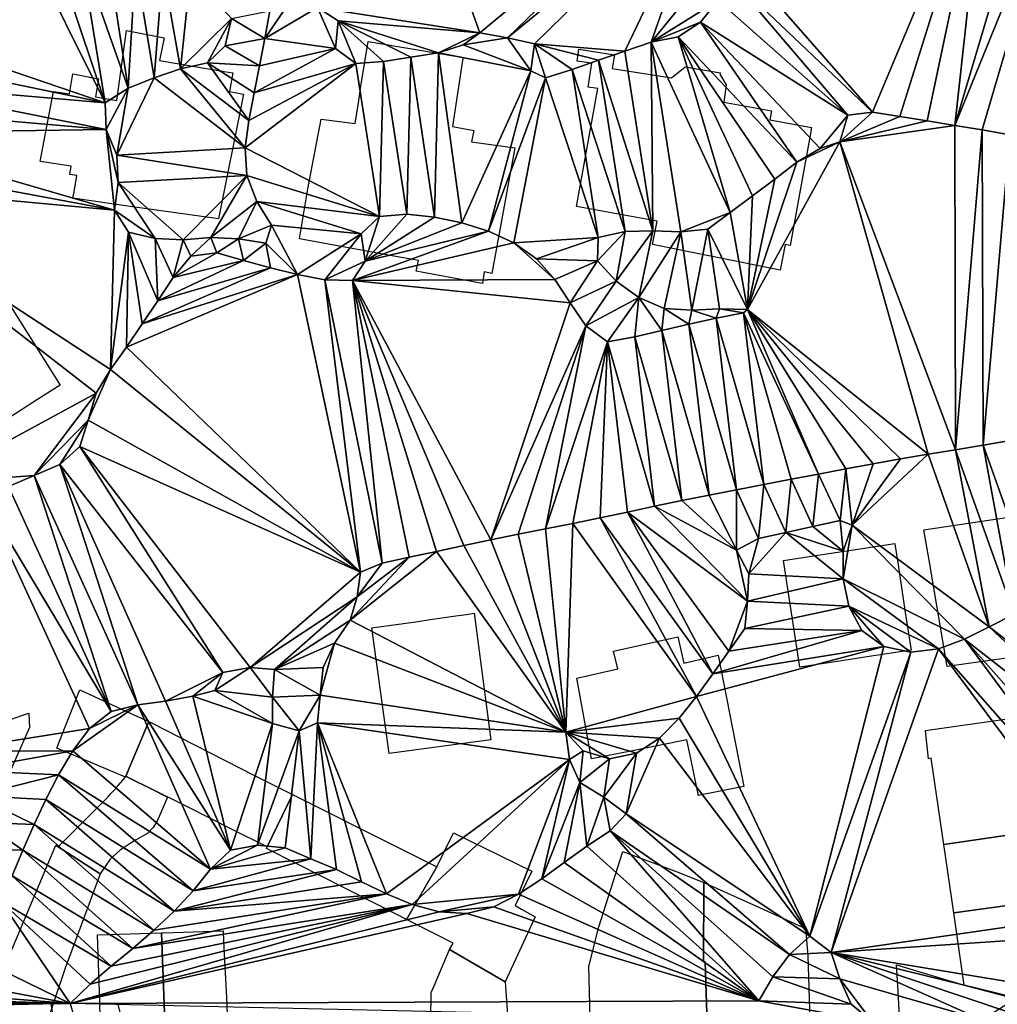
# Model space of a CAD drawing. Units: metres. Extents: x 115 to 1277, y 123 to 912.
# Drawn here: x 220 to 290, y 702 to 773 of the extents above; entities that cross this region are included whole.
import ezdxf

# ---------------------------------------------------------------- set-up
doc = ezdxf.new("R2010")
doc.units = ezdxf.units.M
doc.header["$MEASUREMENT"] = 0
doc.layers.add('EXISTENTE', color=7, linetype='Continuous', true_color=0xb8b8b8)
doc.layers.add('TERRENO', color=7, linetype='Continuous', true_color=0xf5f5f5)

msp = doc.modelspace()

# ---------------------------------------------------------------- linework, layer by layer
at = {"layer": 'EXISTENTE', "elevation": 170}
for points in [[(234.718, 768.939), (235.338, 768.829), (235.098, 767.499), (236.088, 767.309), (234.308, 758.349), (227.968, 759.239), (223.848, 759.819), (223.928, 760.289), (224.128, 761.459), (223.618, 761.529), (223.708, 762.119), (221.498, 762.469), (221.978, 764.979), (222.458, 767.489), (223.588, 767.329), (223.828, 768.749), (225.678, 768.399), (225.468, 767.109), (226.988, 766.849), (227.698, 771.879), (230.388, 771.339), (230.058, 769.729)], [(249.008, 754.489), (248.508, 754.579), (248.678, 755.349), (246.628, 755.709), (240.128, 756.899), (240.728, 760.489), (240.728, 760.489), (241.688, 765.509), (244.128, 765.199), (244.348, 766.669), (244.538, 767.879), (245.048, 771.089), (251.618, 769.979), (251.868, 769.939), (251.838, 769.709), (251.118, 764.979), (252.638, 764.699), (252.588, 764.449), (252.488, 763.869), (255.598, 763.439), (253.938, 754.429), (253.378, 754.529), (253.258, 753.689)], [(270.358, 768.839), (270.318, 768.729), (270.768, 767.979), (270.598, 766.729), (274.018, 766.109), (273.898, 765.459), (276.908, 764.909), (276.778, 764.209), (276.448, 762.379), (275.368, 756.439), (275.018, 756.509), (274.638, 754.649), (265.468, 756.509), (265.808, 758.179), (260.018, 759.229), (261.558, 767.699), (260.858, 767.809), (261.128, 769.519), (260.898, 769.549), (260.068, 769.679), (260.198, 770.539), (262.738, 770.119), (262.578, 769.139), (266.848, 768.479), (267.828, 769.259)], [(216.788, 742.459), (215.908, 741.889), (207.538, 754.639), (208.488, 755.239), (208.848, 755.469), (214.808, 759.279), (222.918, 746.399), (221.368, 745.409)], [(285.348, 733.839), (284.978, 736.009), (288.498, 736.539), (292.858, 737.189), (293.038, 737.219), (293.218, 736.059), (294.528, 727.299), (289.868, 726.639), (286.648, 726.179), (285.928, 730.419)], [(276.068, 726.139), (274.888, 733.809), (277.678, 734.239), (280.228, 734.629), (282.878, 735.029), (282.908, 734.829), (283.118, 733.499), (283.638, 730.079), (284.048, 727.369), (281.038, 726.899), (279.218, 726.619)], [(251.348, 729.819), (252.108, 729.929), (252.668, 730.009), (253.858, 720.929), (246.558, 719.939), (245.328, 728.959), (246.698, 729.159), (248.488, 729.409), (249.518, 729.559)], [(267.308, 728.319), (267.738, 726.439), (270.198, 726.999), (272.028, 717.579), (268.768, 716.929), (268.748, 717.029), (268.248, 719.469), (267.948, 720.929), (263.918, 720.119), (261.098, 719.549), (260.038, 725.359), (262.978, 726.019), (262.688, 727.279)], [(224.348, 724.509), (227.968, 722.849), (229.298, 722.239), (227.968, 719.049), (227.658, 718.309), (227.628, 718.239), (222.818, 720.269), (222.678, 720.329), (222.918, 720.939)], [(220.728, 721.819), (219.798, 719.699), (218.788, 717.379), (218.648, 717.069), (217.748, 716.819), (216.288, 721.309), (220.168, 722.669), (220.668, 722.839)], [(229.428, 717.419), (227.968, 718.149), (227.658, 718.309), (227.968, 719.049), (229.298, 722.239), (229.488, 722.139), (236.898, 718.369), (239.568, 717.019), (239.618, 716.989), (237.808, 713.229), (235.198, 714.539), (232.068, 716.099)], [(285.768, 717.799), (285.508, 719.609), (285.308, 719.569), (285.078, 721.599), (291.308, 722.469), (291.848, 722.539), (293.108, 714.509), (292.788, 714.329), (286.398, 713.409)], [(227.658, 718.309), (227.968, 718.149), (229.428, 717.419), (230.648, 716.809), (229.898, 715.069), (229.618, 714.629), (229.218, 714.229), (228.388, 713.749), (227.968, 713.469), (227.228, 712.989), (226.518, 712.349), (225.798, 711.299), (222.788, 713.229), (226.228, 716.689), (226.348, 716.809), (226.58, 717.068), (226.799, 717.313), (226.988, 717.524), (227.096, 717.645), (227.628, 718.239)], [(241.438, 716.079), (244.908, 714.339), (247.058, 713.259), (249.028, 712.269), (249.988, 711.789), (247.798, 708.019), (246.168, 708.849), (243.148, 710.379), (241.908, 711.009), (237.748, 713.109), (237.808, 713.229), (239.618, 716.989)], [(287.128, 708.489), (286.398, 713.409), (292.788, 714.329), (292.988, 712.919), (291.898, 712.739), (292.298, 709.749), (292.338, 709.469), (292.368, 709.219)], [(250.888, 705.859), (251.148, 706.319), (249.658, 707.079), (247.798, 708.019), (249.988, 711.789), (251.068, 713.999), (251.188, 714.249), (256.818, 711.499), (255.608, 709.019), (256.078, 708.759), (257.048, 708.219), (256.808, 707.689), (254.898, 703.529)], [(219.758, 693.989), (219.688, 693.769), (215.248, 695.869), (218.378, 703.349), (222.608, 713.349), (222.788, 713.229), (225.798, 711.299), (224.208, 706.969), (223.298, 704.529), (220.928, 697.479)], [(269.478, 698.309), (261.068, 698.139), (260.908, 704.699), (260.948, 704.839), (261.628, 707.499), (262.488, 710.199), (263.348, 712.909), (267.068, 711.509), (269.168, 710.679), (269.148, 704.979), (269.258, 704.979)], [(276.478, 707.369), (276.628, 705.429), (276.858, 698.469), (269.478, 698.309), (269.258, 704.979), (269.148, 704.979), (269.168, 710.679), (273.218, 708.849)], [(291.928, 702.229), (287.868, 703.309), (287.128, 708.489), (292.368, 709.219), (292.338, 709.469), (293.018, 709.329)], [(225.618, 706.909), (227.968, 706.989), (230.208, 707.059), (230.538, 698.139), (227.968, 698.029), (226.408, 697.969), (225.918, 697.949), (225.918, 698.089), (225.838, 700.249), (225.758, 702.829)], [(230.538, 698.139), (230.208, 707.059), (230.338, 707.059), (234.628, 707.199), (234.658, 706.469), (234.898, 701.929), (234.998, 698.319)], [(254.898, 703.529), (254.988, 702.169), (255.318, 697.329), (255.338, 696.959), (249.508, 697.059), (249.588, 702.779), (249.788, 703.259), (250.888, 705.859)], [(283.228, 697.619), (283.048, 700.589), (283.238, 700.599), (283.118, 702.879), (283.018, 704.759), (287.868, 703.309), (291.928, 702.229), (294.218, 701.579), (294.158, 699.589), (293.548, 699.559), (293.608, 698.099), (293.688, 696.289), (293.808, 693.429), (293.898, 691.169), (288.748, 690.919), (287.608, 690.859), (284.158, 690.689), (283.628, 690.669), (283.368, 695.249)]]:
    msp.add_lwpolyline(points, close=True, dxfattribs=at)
at = {"layer": 'TERRENO'}
for points in [[(253.084, 771.7, 198), (241.407, 773.533, 198), (241.726, 803.374, 200)], [(269.449, 785.245, 198), (253.084, 771.7, 198), (241.726, 803.374, 200)], [(269.449, 785.245, 198), (255.054, 771.351, 198), (253.084, 771.7, 198)], [(269.684, 783.339, 198), (255.054, 771.351, 198), (269.449, 785.245, 198)], [(289.441, 785.499, 198), (281.271, 766.012, 196), (270.917, 777.843, 198)], [(289.441, 785.499, 198), (283.246, 765.698, 196), (281.271, 766.012, 196)], [(289.441, 785.499, 198), (285.221, 765.383, 196), (283.246, 765.698, 196)], [(289.441, 785.499, 198), (287.195, 765.06, 196), (285.221, 765.383, 196)], [(292.937, 784.414, 198), (287.195, 765.06, 196), (289.441, 785.499, 198)], [(294.638, 783.388, 198), (287.195, 765.06, 196), (292.937, 784.414, 198)], [(269.684, 783.339, 198), (257.001, 770.912, 198), (255.054, 771.351, 198)], [(269.684, 783.339, 198), (263.486, 770.388, 198), (257.001, 770.912, 198)], [(269.684, 783.339, 198), (265.377, 771.04, 198), (263.486, 770.388, 198)], [(270.917, 777.843, 198), (265.377, 771.04, 198), (269.684, 783.339, 198)], [(294.638, 783.388, 198), (289.167, 764.727, 196), (287.195, 765.06, 196)], [(294.638, 783.388, 198), (291.137, 764.38, 196), (289.167, 764.727, 196)], [(226.17, 766.667, 198), (210.814, 771.885, 198), (220.477, 778.102, 198)], [(220.477, 778.102, 198), (210.814, 771.885, 198), (211.446, 773.783, 198)], [(226.17, 766.667, 198), (220.477, 778.102, 198), (222.444, 777.737, 198)], [(226.17, 766.667, 198), (222.444, 777.737, 198), (224.41, 777.372, 198)], [(227.822, 767.74, 198), (224.41, 777.372, 198), (226.377, 777.01, 198)], [(227.822, 767.74, 198), (226.17, 766.667, 198), (224.41, 777.372, 198)], [(270.917, 777.843, 198), (270.185, 774.024, 198), (265.377, 771.04, 198)], [(281.271, 766.012, 196), (270.948, 775.846, 198), (270.917, 777.843, 198)], [(228.345, 776.654, 198), (227.822, 767.74, 198), (226.377, 777.01, 198)], [(229.683, 768.47, 198), (227.822, 767.74, 198), (228.345, 776.654, 198)], [(230.312, 776.293, 198), (229.683, 768.47, 198), (228.345, 776.654, 198)], [(231.571, 769.126, 198), (229.683, 768.47, 198), (230.312, 776.293, 198)], [(232.28, 775.937, 198), (231.571, 769.126, 198), (230.312, 776.293, 198)], [(235.233, 772.73, 198), (231.571, 769.126, 198), (232.28, 775.937, 198)], [(279.515, 765.793, 196), (270.185, 774.024, 198), (270.948, 775.846, 198)], [(281.271, 766.012, 196), (279.515, 765.793, 196), (270.948, 775.846, 198)], [(241.407, 773.533, 198), (237.637, 771.307, 198), (239.466, 774.009, 198)], [(239.466, 774.009, 198), (237.637, 771.307, 198), (237.999, 773.274, 198)], [(270.185, 774.024, 198), (268.922, 772.474, 198), (265.377, 771.04, 198)], [(279.515, 765.793, 196), (268.922, 772.474, 198), (270.185, 774.024, 198)], [(237.999, 773.274, 198), (237.637, 771.307, 198), (235.233, 772.73, 198)], [(242.705, 770.591, 198), (237.637, 771.307, 198), (241.407, 773.533, 198)], [(253.084, 771.7, 198), (242.91, 772.568, 198), (241.407, 773.533, 198)], [(242.91, 772.568, 198), (242.705, 770.591, 198), (241.407, 773.533, 198)], [(235.233, 772.73, 198), (233.523, 769.561, 198), (231.571, 769.126, 198)], [(235.233, 772.73, 198), (234.792, 770.779, 198), (233.523, 769.561, 198)], [(237.637, 771.307, 198), (234.792, 770.779, 198), (235.233, 772.73, 198)], [(244.162, 769.509, 198), (242.705, 770.591, 198), (242.91, 772.568, 198)], [(253.084, 771.7, 198), (250.106, 770.263, 198), (242.91, 772.568, 198)], [(250.106, 770.263, 198), (248.128, 769.966, 198), (242.91, 772.568, 198)], [(248.128, 769.966, 198), (246.154, 769.645, 198), (242.91, 772.568, 198)], [(246.154, 769.645, 198), (244.162, 769.509, 198), (242.91, 772.568, 198)], [(268.922, 772.474, 198), (267.324, 771.415, 198), (265.377, 771.04, 198)], [(275.853, 762.41, 196), (267.324, 771.415, 198), (268.922, 772.474, 198)], [(279.515, 765.793, 196), (277.53, 763.389, 196), (268.922, 772.474, 198)], [(277.53, 763.389, 196), (275.853, 762.41, 196), (268.922, 772.474, 198)], [(226.17, 766.667, 198), (210.202, 769.981, 198), (210.814, 771.885, 198)], [(253.084, 771.7, 198), (251.873, 770.84, 198), (250.106, 770.263, 198)], [(255.054, 771.351, 198), (251.873, 770.84, 198), (253.084, 771.7, 198)], [(237.637, 771.307, 198), (237.26, 769.343, 198), (234.792, 770.779, 198)], [(242.705, 770.591, 198), (237.26, 769.343, 198), (237.637, 771.307, 198)], [(256.735, 768.976, 198), (251.873, 770.84, 198), (255.054, 771.351, 198)], [(257.001, 770.912, 198), (256.735, 768.976, 198), (255.054, 771.351, 198)], [(257.801, 768.47, 198), (256.735, 768.976, 198), (257.001, 770.912, 198)], [(263.486, 770.388, 198), (261.595, 769.736, 198), (257.001, 770.912, 198)], [(261.595, 769.736, 198), (259.705, 769.083, 198), (257.001, 770.912, 198)], [(259.705, 769.083, 198), (257.801, 768.47, 198), (257.001, 770.912, 198)], [(265.511, 757.479, 196), (263.486, 770.388, 198), (265.377, 771.04, 198)], [(271.065, 758.794, 196), (265.377, 771.04, 198), (267.324, 771.415, 198)], [(271.065, 758.794, 196), (267.51, 757.413, 196), (265.377, 771.04, 198)], [(267.51, 757.413, 196), (265.511, 757.479, 196), (265.377, 771.04, 198)], [(275.853, 762.41, 196), (274.258, 761.204, 196), (267.324, 771.415, 198)], [(274.258, 761.204, 196), (272.663, 759.996, 196), (267.324, 771.415, 198)], [(272.663, 759.996, 196), (271.065, 758.794, 196), (267.324, 771.415, 198)], [(237.26, 769.343, 198), (233.523, 769.561, 198), (234.792, 770.779, 198)], [(244.162, 769.509, 198), (236.855, 767.385, 198), (242.705, 770.591, 198)], [(242.705, 770.591, 198), (236.855, 767.385, 198), (237.26, 769.343, 198)], [(250.106, 770.263, 198), (249.826, 758.456, 196), (248.128, 769.966, 198)], [(251.783, 758.046, 196), (249.826, 758.456, 196), (250.106, 770.263, 198)], [(256.735, 768.976, 198), (250.106, 770.263, 198), (251.873, 770.84, 198)], [(256.735, 768.976, 198), (251.783, 758.046, 196), (250.106, 770.263, 198)], [(265.511, 757.479, 196), (261.595, 769.736, 198), (263.486, 770.388, 198)], [(226.17, 766.667, 198), (209.487, 768.114, 198), (210.202, 769.981, 198)], [(236.485, 765.419, 198), (231.571, 769.126, 198), (233.523, 769.561, 198)], [(237.26, 769.343, 198), (236.855, 767.385, 198), (233.523, 769.561, 198)], [(236.855, 767.385, 198), (236.485, 765.419, 198), (233.523, 769.561, 198)], [(245.857, 758.523, 196), (236.219, 763.438, 198), (244.162, 769.509, 198)], [(244.162, 769.509, 198), (236.219, 763.438, 198), (236.485, 765.419, 198)], [(244.162, 769.509, 198), (236.485, 765.419, 198), (236.855, 767.385, 198)], [(246.154, 769.645, 198), (245.857, 758.523, 196), (244.162, 769.509, 198)], [(247.839, 758.675, 196), (245.857, 758.523, 196), (246.154, 769.645, 198)], [(248.128, 769.966, 198), (247.839, 758.675, 196), (246.154, 769.645, 198)], [(249.826, 758.456, 196), (247.839, 758.675, 196), (248.128, 769.966, 198)], [(263.512, 757.432, 196), (259.705, 769.083, 198), (261.595, 769.736, 198)], [(265.511, 757.479, 196), (263.512, 757.432, 196), (261.595, 769.736, 198)], [(236.219, 763.438, 198), (229.683, 768.47, 198), (231.571, 769.126, 198)], [(236.485, 765.419, 198), (236.219, 763.438, 198), (231.571, 769.126, 198)], [(256.735, 768.976, 198), (253.691, 757.454, 196), (251.783, 758.046, 196)], [(257.801, 768.47, 198), (253.691, 757.454, 196), (256.735, 768.976, 198)], [(261.584, 757.012, 196), (257.801, 768.47, 198), (259.705, 769.083, 198)], [(263.512, 757.432, 196), (261.584, 757.012, 196), (259.705, 769.083, 198)], [(226.232, 764.773, 198), (208.637, 766.304, 198), (209.487, 768.114, 198)], [(226.232, 764.773, 198), (209.487, 768.114, 198), (226.17, 766.667, 198)], [(236.219, 763.438, 198), (226.99, 762.926, 198), (229.683, 768.47, 198)], [(229.683, 768.47, 198), (226.99, 762.926, 198), (227.822, 767.74, 198)], [(257.801, 768.47, 198), (255.508, 756.627, 196), (253.691, 757.454, 196)], [(261.584, 757.012, 196), (255.508, 756.627, 196), (257.801, 768.47, 198)], [(227.822, 767.74, 198), (226.232, 764.773, 198), (226.17, 766.667, 198)], [(227.822, 767.74, 198), (226.99, 762.926, 198), (226.232, 764.773, 198)], [(226.232, 764.773, 198), (207.793, 764.491, 198), (208.637, 766.304, 198)], [(283.246, 765.698, 196), (278.946, 763.876, 196), (281.271, 766.012, 196)], [(281.271, 766.012, 196), (278.946, 763.876, 196), (279.515, 765.793, 196)], [(279.515, 765.793, 196), (278.946, 763.876, 196), (277.53, 763.389, 196)], [(285.221, 765.383, 196), (278.946, 763.876, 196), (283.246, 765.698, 196)], [(287.195, 765.06, 196), (278.946, 763.876, 196), (285.221, 765.383, 196)], [(226.843, 758.973, 198), (207.793, 764.491, 198), (226.232, 764.773, 198)], [(227.092, 760.953, 198), (226.232, 764.773, 198), (226.99, 762.926, 198)], [(227.092, 760.953, 198), (226.843, 758.973, 198), (226.232, 764.773, 198)], [(287.251, 741.757, 194), (278.946, 763.876, 196), (287.195, 765.06, 196)], [(289.167, 764.727, 196), (287.251, 741.757, 194), (287.195, 765.06, 196)], [(289.224, 742.085, 194), (287.251, 741.757, 194), (289.167, 764.727, 196)], [(291.137, 764.38, 196), (289.224, 742.085, 194), (289.167, 764.727, 196)], [(226.843, 758.973, 198), (207.015, 762.648, 198), (207.793, 764.491, 198)], [(285.277, 741.435, 194), (272.292, 751.829, 196), (278.946, 763.876, 196)], [(278.946, 763.876, 196), (272.292, 751.829, 196), (275.853, 762.41, 196)], [(278.946, 763.876, 196), (275.853, 762.41, 196), (277.53, 763.389, 196)], [(287.251, 741.757, 194), (285.277, 741.435, 194), (278.946, 763.876, 196)], [(291.197, 742.416, 194), (289.224, 742.085, 194), (291.137, 764.38, 196)], [(236.329, 761.45, 198), (226.99, 762.926, 198), (236.219, 763.438, 198)], [(245.857, 758.523, 196), (236.329, 761.45, 198), (236.219, 763.438, 198)], [(226.843, 758.973, 198), (206.09, 760.879, 198), (207.015, 762.648, 198)], [(236.329, 761.45, 198), (227.092, 760.953, 198), (226.99, 762.926, 198)], [(275.853, 762.41, 196), (272.292, 751.829, 196), (274.258, 761.204, 196)], [(236.329, 761.45, 198), (231.757, 756.846, 198), (227.092, 760.953, 198)], [(236.329, 761.45, 198), (233.75, 756.995, 198), (231.757, 756.846, 198)], [(237.068, 759.6, 198), (233.75, 756.995, 198), (236.329, 761.45, 198)], [(245.857, 758.523, 196), (237.068, 759.6, 198), (236.329, 761.45, 198)], [(274.258, 761.204, 196), (272.292, 751.829, 196), (272.663, 759.996, 196)], [(226.843, 758.973, 198), (226.534, 747.516, 196), (206.09, 760.879, 198)], [(226.534, 747.516, 196), (225.505, 745.814, 196), (206.09, 760.879, 198)], [(225.505, 745.814, 196), (213.596, 739.362, 196), (206.09, 760.879, 198)], [(229.762, 756.939, 198), (226.843, 758.973, 198), (227.092, 760.953, 198)], [(231.757, 756.846, 198), (229.762, 756.939, 198), (227.092, 760.953, 198)], [(237.068, 759.6, 198), (235.734, 756.91, 198), (233.75, 756.995, 198)], [(238.12, 757.899, 198), (235.734, 756.91, 198), (237.068, 759.6, 198)], [(245.857, 758.523, 196), (244.545, 757.276, 196), (237.068, 759.6, 198)], [(244.545, 757.276, 196), (238.12, 757.899, 198), (237.068, 759.6, 198)], [(272.663, 759.996, 196), (272.292, 751.829, 196), (271.065, 758.794, 196)], [(227.826, 757.397, 198), (226.534, 747.516, 196), (226.843, 758.973, 198)], [(229.762, 756.939, 198), (227.826, 757.397, 198), (226.843, 758.973, 198)], [(245.857, 758.523, 196), (244.834, 755.303, 196), (244.545, 757.276, 196)], [(249.826, 758.456, 196), (244.834, 755.303, 196), (247.839, 758.675, 196)], [(247.839, 758.675, 196), (244.834, 755.303, 196), (245.857, 758.523, 196)], [(251.783, 758.046, 196), (244.834, 755.303, 196), (249.826, 758.456, 196)], [(271.065, 758.794, 196), (269.454, 757.609, 196), (267.51, 757.413, 196)], [(272.292, 751.829, 196), (269.454, 757.609, 196), (271.065, 758.794, 196)], [(238.12, 757.899, 198), (237.706, 756.598, 198), (235.734, 756.91, 198)], [(239.975, 754.34, 196), (237.706, 756.598, 198), (238.12, 757.899, 198)], [(244.545, 757.276, 196), (239.975, 754.34, 196), (238.12, 757.899, 198)], [(255.508, 756.627, 196), (243.924, 753.906, 196), (253.691, 757.454, 196)], [(253.691, 757.454, 196), (243.924, 753.906, 196), (244.834, 755.303, 196)], [(253.691, 757.454, 196), (244.834, 755.303, 196), (251.783, 758.046, 196)], [(265.511, 757.479, 196), (262.873, 753.872, 196), (263.512, 757.432, 196)], [(265.511, 757.479, 196), (264.491, 752.703, 196), (262.873, 753.872, 196)], [(267.51, 757.413, 196), (264.491, 752.703, 196), (265.511, 757.479, 196)], [(269.454, 757.609, 196), (268.297, 751.783, 196), (267.51, 757.413, 196)], [(270.293, 751.879, 196), (268.297, 751.783, 196), (269.454, 757.609, 196)], [(272.292, 751.829, 196), (270.293, 751.879, 196), (269.454, 757.609, 196)], [(227.826, 757.397, 198), (227.703, 749.138, 196), (226.534, 747.516, 196)], [(228.823, 750.795, 196), (227.703, 749.138, 196), (227.826, 757.397, 198)], [(229.935, 752.458, 196), (227.826, 757.397, 198), (229.762, 756.939, 198)], [(229.935, 752.458, 196), (228.823, 750.795, 196), (227.826, 757.397, 198)], [(231.757, 756.846, 198), (231.045, 754.121, 196), (229.762, 756.939, 198)], [(231.045, 754.121, 196), (229.935, 752.458, 196), (229.762, 756.939, 198)], [(232.313, 755.66, 196), (231.045, 754.121, 196), (231.757, 756.846, 198)], [(233.75, 756.995, 198), (232.313, 755.66, 196), (231.757, 756.846, 198)], [(234.18, 755.891, 196), (232.313, 755.66, 196), (233.75, 756.995, 198)], [(235.734, 756.91, 198), (234.18, 755.891, 196), (233.75, 756.995, 198)], [(236.106, 755.353, 196), (234.18, 755.891, 196), (235.734, 756.91, 198)], [(237.706, 756.598, 198), (236.106, 755.353, 196), (235.734, 756.91, 198)], [(244.545, 757.276, 196), (241.939, 753.969, 196), (239.975, 754.34, 196)], [(244.834, 755.303, 196), (241.939, 753.969, 196), (244.545, 757.276, 196)], [(261.584, 757.012, 196), (257.135, 755.475, 196), (255.508, 756.627, 196)], [(261.584, 757.012, 196), (261.521, 755.333, 196), (257.135, 755.475, 196)], [(263.512, 757.432, 196), (261.521, 755.333, 196), (261.584, 757.012, 196)], [(263.512, 757.432, 196), (262.873, 753.872, 196), (261.521, 755.333, 196)], [(267.51, 757.413, 196), (266.312, 751.905, 196), (264.491, 752.703, 196)], [(268.297, 751.783, 196), (266.312, 751.905, 196), (267.51, 757.413, 196)], [(238.034, 754.822, 196), (236.106, 755.353, 196), (237.706, 756.598, 198)], [(239.975, 754.34, 196), (238.034, 754.822, 196), (237.706, 756.598, 198)], [(258.457, 753.981, 196), (243.924, 753.906, 196), (255.508, 756.627, 196)], [(258.457, 753.981, 196), (255.508, 756.627, 196), (257.135, 755.475, 196)], [(238.034, 754.822, 196), (229.935, 752.458, 196), (236.106, 755.353, 196)], [(236.106, 755.353, 196), (229.935, 752.458, 196), (231.045, 754.121, 196)], [(236.106, 755.353, 196), (231.045, 754.121, 196), (234.18, 755.891, 196)], [(234.18, 755.891, 196), (231.045, 754.121, 196), (232.313, 755.66, 196)], [(261.521, 755.333, 196), (258.457, 753.981, 196), (257.135, 755.475, 196)], [(261.521, 755.333, 196), (259.57, 752.319, 196), (258.457, 753.981, 196)], [(262.873, 753.872, 196), (259.57, 752.319, 196), (261.521, 755.333, 196)], [(239.975, 754.34, 196), (228.823, 750.795, 196), (238.034, 754.822, 196)], [(238.034, 754.822, 196), (228.823, 750.795, 196), (229.935, 752.458, 196)], [(244.834, 755.303, 196), (243.924, 753.906, 196), (241.939, 753.969, 196)], [(244.511, 732.959, 194), (227.703, 749.138, 196), (239.975, 754.34, 196)], [(239.975, 754.34, 196), (227.703, 749.138, 196), (228.823, 750.795, 196)], [(244.511, 732.959, 194), (239.975, 754.34, 196), (241.939, 753.969, 196)], [(246.056, 733.605, 194), (241.939, 753.969, 196), (243.924, 753.906, 196)], [(246.056, 733.605, 194), (244.511, 732.959, 194), (241.939, 753.969, 196)], [(259.57, 752.319, 196), (243.924, 753.906, 196), (258.457, 753.981, 196)], [(259.57, 752.319, 196), (253.877, 735.286, 194), (243.924, 753.906, 196)], [(253.877, 735.286, 194), (251.919, 734.877, 194), (243.924, 753.906, 196)], [(251.919, 734.877, 194), (249.963, 734.46, 194), (243.924, 753.906, 196)], [(249.963, 734.46, 194), (248.007, 734.041, 194), (243.924, 753.906, 196)], [(248.007, 734.041, 194), (246.056, 733.605, 194), (243.924, 753.906, 196)], [(262.873, 753.872, 196), (260.683, 750.658, 196), (259.57, 752.319, 196)], [(264.491, 752.703, 196), (260.683, 750.658, 196), (262.873, 753.872, 196)], [(264.491, 752.703, 196), (262.244, 749.504, 196), (260.683, 750.658, 196)], [(264.491, 752.703, 196), (264.202, 749.863, 196), (262.244, 749.504, 196)], [(266.147, 750.327, 196), (264.202, 749.863, 196), (264.491, 752.703, 196)], [(266.312, 751.905, 196), (266.147, 750.327, 196), (264.491, 752.703, 196)], [(260.683, 750.658, 196), (253.877, 735.286, 194), (259.57, 752.319, 196)], [(268.094, 750.785, 196), (266.147, 750.327, 196), (266.312, 751.905, 196)], [(268.297, 751.783, 196), (268.094, 750.785, 196), (266.312, 751.905, 196)], [(270.293, 751.879, 196), (270.05, 751.2, 196), (268.297, 751.783, 196)], [(272.011, 751.593, 196), (270.05, 751.2, 196), (270.293, 751.879, 196)], [(272.292, 751.829, 196), (272.011, 751.593, 196), (270.293, 751.879, 196)], [(277.405, 740.011, 194), (272.011, 751.593, 196), (272.292, 751.829, 196)], [(285.277, 741.435, 194), (283.305, 741.101, 194), (272.292, 751.829, 196)], [(283.305, 741.101, 194), (281.335, 740.758, 194), (272.292, 751.829, 196)], [(281.335, 740.758, 194), (279.37, 740.385, 194), (272.292, 751.829, 196)], [(279.37, 740.385, 194), (277.405, 740.011, 194), (272.292, 751.829, 196)], [(270.05, 751.2, 196), (268.094, 750.785, 196), (268.297, 751.783, 196)], [(271.513, 738.882, 194), (268.094, 750.785, 196), (270.05, 751.2, 196)], [(273.476, 739.262, 194), (270.05, 751.2, 196), (272.011, 751.593, 196)], [(273.476, 739.262, 194), (271.513, 738.882, 194), (270.05, 751.2, 196)], [(277.405, 740.011, 194), (275.44, 739.64, 194), (272.011, 751.593, 196)], [(275.44, 739.64, 194), (273.476, 739.262, 194), (272.011, 751.593, 196)], [(260.683, 750.658, 196), (255.836, 735.686, 194), (253.877, 735.286, 194)], [(260.683, 750.658, 196), (257.797, 736.079, 194), (255.836, 735.686, 194)], [(262.244, 749.504, 196), (257.797, 736.079, 194), (260.683, 750.658, 196)], [(269.548, 738.508, 194), (266.147, 750.327, 196), (268.094, 750.785, 196)], [(271.513, 738.882, 194), (269.548, 738.508, 194), (268.094, 750.785, 196)], [(265.629, 737.71, 194), (262.244, 749.504, 196), (264.202, 749.863, 196)], [(267.586, 738.121, 194), (264.202, 749.863, 196), (266.147, 750.327, 196)], [(267.586, 738.121, 194), (265.629, 737.71, 194), (264.202, 749.863, 196)], [(269.548, 738.508, 194), (267.586, 738.121, 194), (266.147, 750.327, 196)], [(244.511, 732.959, 194), (226.534, 747.516, 196), (227.703, 749.138, 196)], [(262.244, 749.504, 196), (259.759, 736.468, 194), (257.797, 736.079, 194)], [(262.244, 749.504, 196), (261.719, 736.864, 194), (259.759, 736.468, 194)], [(263.676, 737.277, 194), (261.719, 736.864, 194), (262.244, 749.504, 196)], [(265.629, 737.71, 194), (263.676, 737.277, 194), (262.244, 749.504, 196)], [(244.511, 732.959, 194), (224.945, 743.895, 196), (226.534, 747.516, 196)], [(226.534, 747.516, 196), (224.945, 743.895, 196), (225.505, 745.814, 196)], [(225.505, 745.814, 196), (221.063, 739.897, 196), (213.596, 739.362, 196)], [(225.505, 745.814, 196), (224.945, 743.895, 196), (221.063, 739.897, 196)], [(224.945, 743.895, 196), (222.895, 740.698, 196), (221.063, 739.897, 196)], [(224.945, 743.895, 196), (224.334, 741.993, 196), (222.895, 740.698, 196)], [(244.511, 732.959, 194), (224.334, 741.993, 196), (224.945, 743.895, 196)], [(234.619, 725.769, 194), (222.895, 740.698, 196), (224.334, 741.993, 196)], [(244.511, 732.959, 194), (236.586, 726.109, 194), (224.334, 741.993, 196)], [(236.586, 726.109, 194), (234.619, 725.769, 194), (224.334, 741.993, 196)], [(291.458, 729.941, 192), (287.251, 741.757, 194), (289.224, 742.085, 194)], [(293.244, 730.842, 192), (289.224, 742.085, 194), (291.197, 742.416, 194)], [(293.244, 730.842, 192), (291.458, 729.941, 192), (289.224, 742.085, 194)], [(289.673, 729.04, 192), (279.819, 736.345, 192), (285.277, 741.435, 194)], [(285.277, 741.435, 194), (279.819, 736.345, 192), (283.305, 741.101, 194)], [(289.673, 729.04, 192), (285.277, 741.435, 194), (287.251, 741.757, 194)], [(291.458, 729.941, 192), (289.673, 729.04, 192), (287.251, 741.757, 194)], [(228.516, 723.433, 194), (221.063, 739.897, 196), (222.895, 740.698, 196)], [(234.619, 725.769, 194), (230.498, 723.694, 194), (222.895, 740.698, 196)], [(230.498, 723.694, 194), (228.516, 723.433, 194), (222.895, 740.698, 196)], [(281.335, 740.758, 194), (279.819, 736.345, 192), (279.37, 740.385, 194)], [(283.305, 741.101, 194), (279.819, 736.345, 192), (281.335, 740.758, 194)], [(221.063, 739.897, 196), (219.225, 739.107, 196), (213.596, 739.362, 196)], [(226.586, 722.969, 194), (219.225, 739.107, 196), (221.063, 739.897, 196)], [(228.516, 723.433, 194), (226.586, 722.969, 194), (221.063, 739.897, 196)], [(277.405, 740.011, 194), (276.998, 736.25, 192), (275.44, 739.64, 194)], [(278.951, 736.68, 192), (276.998, 736.25, 192), (277.405, 740.011, 194)], [(279.37, 740.385, 194), (278.951, 736.68, 192), (277.405, 740.011, 194)], [(279.819, 736.345, 192), (278.951, 736.68, 192), (279.37, 740.385, 194)], [(226.586, 722.969, 194), (217.398, 738.295, 196), (219.225, 739.107, 196)], [(273.476, 739.262, 194), (273.094, 735.383, 192), (271.513, 738.882, 194)], [(275.046, 735.815, 192), (273.094, 735.383, 192), (273.476, 739.262, 194)], [(275.44, 739.64, 194), (275.046, 735.815, 192), (273.476, 739.262, 194)], [(276.998, 736.25, 192), (275.046, 735.815, 192), (275.44, 739.64, 194)], [(271.508, 734.541, 192), (267.586, 738.121, 194), (269.548, 738.508, 194)], [(271.513, 738.882, 194), (271.508, 734.541, 192), (269.548, 738.508, 194)], [(273.094, 735.383, 192), (271.508, 734.541, 192), (271.513, 738.882, 194)], [(225.032, 721.739, 194), (214.612, 720.082, 194), (217.398, 738.295, 196)], [(226.586, 722.969, 194), (225.032, 721.739, 194), (217.398, 738.295, 196)], [(272.309, 730.879, 192), (263.676, 737.277, 194), (265.629, 737.71, 194)], [(271.508, 734.541, 192), (265.629, 737.71, 194), (267.586, 738.121, 194)], [(272.309, 730.879, 192), (265.629, 737.71, 194), (271.508, 734.541, 192)], [(269.803, 725.657, 192), (261.719, 736.864, 194), (263.676, 737.277, 194)], [(272.309, 730.879, 192), (270.966, 727.284, 192), (263.676, 737.277, 194)], [(270.966, 727.284, 192), (269.803, 725.657, 192), (263.676, 737.277, 194)], [(259.759, 736.468, 194), (259.249, 721.468, 192), (257.797, 736.079, 194)], [(268.638, 724.032, 192), (259.249, 721.468, 192), (259.759, 736.468, 194)], [(268.638, 724.032, 192), (259.759, 736.468, 194), (261.719, 736.864, 194)], [(269.803, 725.657, 192), (268.638, 724.032, 192), (261.719, 736.864, 194)], [(279.174, 734.48, 192), (275.046, 735.815, 192), (276.998, 736.25, 192)], [(279.174, 734.48, 192), (276.998, 736.25, 192), (278.951, 736.68, 192)], [(279.819, 736.345, 192), (279.174, 734.48, 192), (278.951, 736.68, 192)], [(279.819, 736.345, 192), (279.182, 732.487, 192), (279.174, 734.48, 192)], [(287.886, 728.142, 192), (279.182, 732.487, 192), (279.819, 736.345, 192)], [(289.673, 729.04, 192), (287.886, 728.142, 192), (279.819, 736.345, 192)], [(259.249, 721.468, 192), (253.877, 735.286, 194), (255.836, 735.686, 194)], [(259.249, 721.468, 192), (255.836, 735.686, 194), (257.797, 736.079, 194)], [(279.182, 732.487, 192), (272.409, 732.842, 192), (275.046, 735.815, 192)], [(275.046, 735.815, 192), (272.409, 732.842, 192), (273.094, 735.383, 192)], [(279.182, 732.487, 192), (275.046, 735.815, 192), (279.174, 734.48, 192)], [(259.249, 721.468, 192), (249.963, 734.46, 194), (251.919, 734.877, 194)], [(259.249, 721.468, 192), (251.919, 734.877, 194), (253.877, 735.286, 194)], [(273.094, 735.383, 192), (272.409, 732.842, 192), (271.508, 734.541, 192)], [(259.249, 721.468, 192), (243.75, 729.506, 194), (249.963, 734.46, 194)], [(249.963, 734.46, 194), (243.75, 729.506, 194), (248.007, 734.041, 194)], [(272.409, 732.842, 192), (272.309, 730.879, 192), (271.508, 734.541, 192)], [(248.007, 734.041, 194), (243.75, 729.506, 194), (244.262, 731.2, 194)], [(248.007, 734.041, 194), (244.262, 731.2, 194), (246.056, 733.605, 194)], [(246.056, 733.605, 194), (244.262, 731.2, 194), (244.511, 732.959, 194)], [(244.511, 732.959, 194), (244.262, 731.2, 194), (236.586, 726.109, 194)], [(279.182, 732.487, 192), (272.309, 730.879, 192), (272.409, 732.842, 192)], [(279.59, 730.535, 192), (272.309, 730.879, 192), (279.182, 732.487, 192)], [(287.886, 728.142, 192), (286.019, 727.449, 192), (279.182, 732.487, 192)], [(286.019, 727.449, 192), (279.59, 730.535, 192), (279.182, 732.487, 192)], [(244.262, 731.2, 194), (238.321, 725.981, 194), (236.586, 726.109, 194)], [(244.262, 731.2, 194), (243.75, 729.506, 194), (238.321, 725.981, 194)], [(272.309, 730.879, 192), (272.105, 728.913, 192), (270.966, 727.284, 192)], [(279.59, 730.535, 192), (272.105, 728.913, 192), (272.309, 730.879, 192)], [(280.506, 728.777, 192), (272.105, 728.913, 192), (279.59, 730.535, 192)], [(286.019, 727.449, 192), (284.04, 727.213, 192), (279.59, 730.535, 192)], [(284.04, 727.213, 192), (282.099, 727.62, 192), (279.59, 730.535, 192)], [(282.099, 727.62, 192), (280.506, 728.777, 192), (279.59, 730.535, 192)], [(304.414, 717.653, 190), (289.673, 729.04, 192), (291.458, 729.941, 192)], [(243.75, 729.506, 194), (242.643, 727.858, 194), (238.321, 725.981, 194)], [(259.249, 721.468, 192), (242.643, 727.858, 194), (243.75, 729.506, 194)], [(282.099, 727.62, 192), (269.803, 725.657, 192), (280.506, 728.777, 192)], [(280.506, 728.777, 192), (269.803, 725.657, 192), (270.966, 727.284, 192)], [(280.506, 728.777, 192), (270.966, 727.284, 192), (272.105, 728.913, 192)], [(303.849, 715.734, 190), (287.886, 728.142, 192), (289.673, 729.04, 192)], [(304.414, 717.653, 190), (303.849, 715.734, 190), (289.673, 729.04, 192)], [(242.643, 727.858, 194), (241.816, 726.119, 194), (238.321, 725.981, 194)], [(259.249, 721.468, 192), (241.615, 724.13, 194), (242.643, 727.858, 194)], [(242.643, 727.858, 194), (241.615, 724.13, 194), (241.816, 726.119, 194)], [(300.919, 710.551, 190), (286.019, 727.449, 192), (287.886, 728.142, 192)], [(303.849, 715.734, 190), (302.072, 712.184, 190), (287.886, 728.142, 192)], [(302.072, 712.184, 190), (300.919, 710.551, 190), (287.886, 728.142, 192)], [(282.099, 727.62, 192), (276.773, 706.821, 190), (268.638, 724.032, 192)], [(282.099, 727.62, 192), (268.638, 724.032, 192), (269.803, 725.657, 192)], [(284.04, 727.213, 192), (276.773, 706.821, 190), (282.099, 727.62, 192)], [(284.04, 727.213, 192), (278.309, 705.651, 190), (276.773, 706.821, 190)], [(299.969, 708.791, 190), (278.309, 705.651, 190), (286.019, 727.449, 192)], [(286.019, 727.449, 192), (278.309, 705.651, 190), (284.04, 727.213, 192)], [(300.919, 710.551, 190), (299.969, 708.791, 190), (286.019, 727.449, 192)], [(234.619, 725.769, 194), (232.465, 724.049, 194), (230.498, 723.694, 194)], [(234.619, 725.769, 194), (234.047, 724.456, 194), (232.465, 724.049, 194)], [(238.182, 723.987, 194), (234.047, 724.456, 194), (236.586, 726.109, 194)], [(236.586, 726.109, 194), (234.047, 724.456, 194), (234.619, 725.769, 194)], [(238.321, 725.981, 194), (238.182, 723.987, 194), (236.586, 726.109, 194)], [(241.615, 724.13, 194), (238.182, 723.987, 194), (238.321, 725.981, 194)], [(241.816, 726.119, 194), (241.615, 724.13, 194), (238.321, 725.981, 194)], [(238.175, 722.101, 194), (232.465, 724.049, 194), (234.047, 724.456, 194)], [(238.182, 723.987, 194), (238.175, 722.101, 194), (234.047, 724.456, 194)], [(235.17, 713.005, 192), (228.516, 723.433, 194), (230.498, 723.694, 194)], [(235.17, 713.005, 192), (230.498, 723.694, 194), (232.465, 724.049, 194)], [(238.175, 722.101, 194), (235.17, 713.005, 192), (232.465, 724.049, 194)], [(240.105, 721.579, 194), (238.175, 722.101, 194), (238.182, 723.987, 194)], [(241.615, 724.13, 194), (240.105, 721.579, 194), (238.182, 723.987, 194)], [(241.615, 724.13, 194), (241.416, 722.14, 194), (240.105, 721.579, 194)], [(259.249, 721.468, 192), (241.416, 722.14, 194), (241.615, 724.13, 194)], [(268.638, 724.032, 192), (267.391, 722.469, 192), (259.249, 721.468, 192)], [(276.773, 706.821, 190), (267.391, 722.469, 192), (268.638, 724.032, 192)], [(233.732, 711.635, 192), (223.831, 720.143, 194), (228.516, 723.433, 194)], [(228.516, 723.433, 194), (223.831, 720.143, 194), (225.032, 721.739, 194)], [(228.516, 723.433, 194), (225.032, 721.739, 194), (226.586, 722.969, 194)], [(235.17, 713.005, 192), (233.732, 711.635, 192), (228.516, 723.433, 194)], [(238.175, 722.101, 194), (237.111, 713.357, 192), (235.17, 713.005, 192)], [(240.105, 721.579, 194), (237.111, 713.357, 192), (238.175, 722.101, 194)], [(241.416, 722.14, 194), (240.934, 712.378, 192), (240.105, 721.579, 194)], [(242.776, 711.599, 192), (240.934, 712.378, 192), (241.416, 722.14, 194)], [(259.521, 719.511, 192), (241.416, 722.14, 194), (259.249, 721.468, 192)], [(259.521, 719.511, 192), (246.375, 709.854, 192), (241.416, 722.14, 194)], [(246.375, 709.854, 192), (244.578, 710.731, 192), (241.416, 722.14, 194)], [(244.578, 710.731, 192), (242.776, 711.599, 192), (241.416, 722.14, 194)], [(267.391, 722.469, 192), (265.99, 721.047, 192), (259.249, 721.468, 192)], [(276.773, 706.821, 190), (265.99, 721.047, 192), (267.391, 722.469, 192)], [(225.032, 721.739, 194), (223.831, 720.143, 194), (214.612, 720.082, 194)], [(240.105, 721.579, 194), (239.098, 713.164, 192), (237.111, 713.357, 192)], [(240.934, 712.378, 192), (239.098, 713.164, 192), (240.105, 721.579, 194)], [(265.99, 721.047, 192), (264.324, 719.963, 192), (259.249, 721.468, 192)], [(264.324, 719.963, 192), (262.383, 719.561, 192), (259.249, 721.468, 192)], [(262.383, 719.561, 192), (260.501, 720.126, 192), (259.249, 721.468, 192)], [(260.501, 720.126, 192), (259.521, 719.511, 192), (259.249, 721.468, 192)], [(276.773, 706.821, 190), (263.58, 715.618, 192), (265.99, 721.047, 192)], [(265.99, 721.047, 192), (263.58, 715.618, 192), (264.324, 719.963, 192)], [(223.831, 720.143, 194), (216.02, 718.708, 194), (214.612, 720.082, 194)], [(223.831, 720.143, 194), (222.819, 718.418, 194), (216.02, 718.708, 194)], [(233.732, 711.635, 192), (222.819, 718.418, 194), (223.831, 720.143, 194)], [(260.501, 720.126, 192), (260.27, 717.85, 192), (259.521, 719.511, 192)], [(262.383, 719.561, 192), (260.27, 717.85, 192), (260.501, 720.126, 192)], [(259.521, 719.511, 192), (248.222, 709.088, 192), (246.375, 709.854, 192)], [(259.521, 719.511, 192), (255.845, 709.847, 192), (248.222, 709.088, 192)], [(259.521, 719.511, 192), (257.519, 710.94, 192), (255.845, 709.847, 192)], [(260.27, 717.85, 192), (257.519, 710.94, 192), (259.521, 719.511, 192)], [(262.383, 719.561, 192), (261.972, 716.803, 192), (260.27, 717.85, 192)], [(264.324, 719.963, 192), (261.972, 716.803, 192), (262.383, 719.561, 192)], [(264.324, 719.963, 192), (263.58, 715.618, 192), (261.972, 716.803, 192)], [(222.819, 718.418, 194), (216.858, 716.901, 194), (216.02, 718.708, 194)], [(222.819, 718.418, 194), (221.904, 716.64, 194), (216.858, 716.901, 194)], [(232.478, 710.078, 192), (221.904, 716.64, 194), (222.819, 718.418, 194)], [(233.732, 711.635, 192), (232.478, 710.078, 192), (222.819, 718.418, 194)], [(260.27, 717.85, 192), (259.143, 712.108, 192), (257.519, 710.94, 192)], [(260.768, 713.274, 192), (259.143, 712.108, 192), (260.27, 717.85, 192)], [(261.972, 716.803, 192), (260.768, 713.274, 192), (260.27, 717.85, 192)], [(221.904, 716.64, 194), (221.052, 714.83, 194), (216.858, 716.901, 194)], [(221.052, 714.83, 194), (217.395, 714.975, 194), (216.858, 716.901, 194)], [(231.125, 708.606, 192), (221.052, 714.83, 194), (221.904, 716.64, 194)], [(232.478, 710.078, 192), (231.125, 708.606, 192), (221.904, 716.64, 194)], [(262.435, 714.378, 192), (260.768, 713.274, 192), (261.972, 716.803, 192)], [(263.58, 715.618, 192), (262.435, 714.378, 192), (261.972, 716.803, 192)], [(275.312, 705.503, 190), (262.435, 714.378, 192), (263.58, 715.618, 192)], [(276.773, 706.821, 190), (275.312, 705.503, 190), (263.58, 715.618, 192)], [(221.052, 714.83, 194), (220.244, 713.001, 194), (217.395, 714.975, 194)], [(220.244, 713.001, 194), (217.82, 713.02, 194), (217.395, 714.975, 194)], [(229.664, 707.24, 192), (220.244, 713.001, 194), (221.052, 714.83, 194)], [(231.125, 708.606, 192), (229.664, 707.24, 192), (221.052, 714.83, 194)], [(273.124, 702.166, 190), (260.768, 713.274, 192), (262.435, 714.378, 192)], [(275.312, 705.503, 190), (274.121, 703.898, 190), (262.435, 714.378, 192)], [(274.121, 703.898, 190), (273.124, 702.166, 190), (262.435, 714.378, 192)], [(223.638, 701.985, 192), (192.628, 707.797, 194), (200.913, 713.071, 194)], [(223.638, 701.985, 192), (200.913, 713.071, 194), (218.695, 709.317, 194)], [(220.244, 713.001, 194), (219.481, 711.152, 194), (217.82, 713.02, 194)], [(228.141, 705.945, 192), (219.481, 711.152, 194), (220.244, 713.001, 194)], [(229.664, 707.24, 192), (228.141, 705.945, 192), (220.244, 713.001, 194)], [(239.098, 713.164, 192), (233.732, 711.635, 192), (237.111, 713.357, 192)], [(237.111, 713.357, 192), (233.732, 711.635, 192), (235.17, 713.005, 192)], [(240.934, 712.378, 192), (233.732, 711.635, 192), (239.098, 713.164, 192)], [(273.124, 702.166, 190), (259.143, 712.108, 192), (260.768, 713.274, 192)], [(242.776, 711.599, 192), (232.478, 710.078, 192), (240.934, 712.378, 192)], [(240.934, 712.378, 192), (232.478, 710.078, 192), (233.732, 711.635, 192)], [(244.578, 710.731, 192), (231.125, 708.606, 192), (242.776, 711.599, 192)], [(242.776, 711.599, 192), (231.125, 708.606, 192), (232.478, 710.078, 192)], [(273.124, 702.166, 190), (257.519, 710.94, 192), (259.143, 712.108, 192)], [(226.604, 704.664, 192), (218.695, 709.317, 194), (219.481, 711.152, 194)], [(228.141, 705.945, 192), (226.604, 704.664, 192), (219.481, 711.152, 194)], [(273.124, 702.166, 190), (255.845, 709.847, 192), (257.519, 710.94, 192)], [(246.375, 709.854, 192), (231.125, 708.606, 192), (244.578, 710.731, 192)], [(248.222, 709.088, 192), (228.141, 705.945, 192), (246.375, 709.854, 192)], [(246.375, 709.854, 192), (228.141, 705.945, 192), (229.664, 707.24, 192)], [(246.375, 709.854, 192), (229.664, 707.24, 192), (231.125, 708.606, 192)], [(255.845, 709.847, 192), (250.149, 708.566, 192), (248.222, 709.088, 192)], [(255.845, 709.847, 192), (254.071, 708.93, 192), (250.149, 708.566, 192)], [(273.124, 702.166, 190), (254.071, 708.93, 192), (255.845, 709.847, 192)], [(226.604, 704.664, 192), (225.083, 703.367, 192), (218.695, 709.317, 194)], [(225.083, 703.367, 192), (223.638, 701.985, 192), (218.695, 709.317, 194)], [(250.149, 708.566, 192), (223.638, 701.985, 192), (248.222, 709.088, 192)], [(248.222, 709.088, 192), (223.638, 701.985, 192), (225.083, 703.367, 192)], [(248.222, 709.088, 192), (225.083, 703.367, 192), (226.604, 704.664, 192)], [(248.222, 709.088, 192), (226.604, 704.664, 192), (228.141, 705.945, 192)], [(254.071, 708.93, 192), (252.139, 708.453, 192), (250.149, 708.566, 192)], [(273.124, 702.166, 190), (252.139, 708.453, 192), (254.071, 708.93, 192)], [(299.969, 708.791, 190), (299.009, 707.038, 190), (278.309, 705.651, 190)], [(252.139, 708.453, 192), (223.638, 701.985, 192), (250.149, 708.566, 192)], [(273.124, 702.166, 190), (223.638, 701.985, 192), (252.139, 708.453, 192)], [(223.638, 701.985, 192), (190.268, 704.626, 194), (192.628, 707.797, 194)], [(278.309, 705.651, 190), (275.312, 705.503, 190), (276.773, 706.821, 190)], [(299.009, 707.038, 190), (294.728, 702.942, 190), (278.309, 705.651, 190)], [(299.009, 707.038, 190), (291.065, 701.353, 190), (289.139, 700.817, 190)], [(278.943, 703.759, 190), (274.121, 703.898, 190), (275.312, 705.503, 190)], [(278.943, 703.759, 190), (275.312, 705.503, 190), (278.309, 705.651, 190)], [(294.728, 702.942, 190), (292.94, 702.048, 190), (278.309, 705.651, 190)], [(292.94, 702.048, 190), (291.065, 701.353, 190), (278.309, 705.651, 190)], [(291.065, 701.353, 190), (289.139, 700.817, 190), (278.309, 705.651, 190)], [(289.139, 700.817, 190), (278.943, 703.759, 190), (278.309, 705.651, 190)], [(223.638, 701.985, 192), (189.208, 703.046, 194), (190.268, 704.626, 194)], [(279.747, 701.943, 190), (273.124, 702.166, 190), (274.121, 703.898, 190)], [(279.747, 701.943, 190), (274.121, 703.898, 190), (278.943, 703.759, 190)], [(289.139, 700.817, 190), (281.253, 700.694, 190), (278.943, 703.759, 190)], [(281.253, 700.694, 190), (279.747, 701.943, 190), (278.943, 703.759, 190)], [(223.638, 701.985, 192), (187.323, 702.412, 194), (189.208, 703.046, 194)], [(223.638, 701.985, 192), (185.345, 702.131, 194), (187.323, 702.412, 194)], [(223.638, 701.985, 192), (161.381, 700.508, 194), (185.345, 702.131, 194)], [(211.706, 701.701, 192.383), (212.559, 696.261, 192), (222.567, 700.314, 192), (222.282, 701.952, 192.044)], [(222.567, 700.314, 192), (222.282, 701.952, 192.044), (223.638, 701.985, 192), (224.135, 700.314, 191.937)], [(281.253, 700.694, 190), (223.638, 701.985, 192), (273.124, 702.166, 190)], [(223.638, 701.985, 192), (224.135, 700.314, 191.937), (227.494, 700.316, 191.802), (227.1, 701.907, 191.88)], [(281.253, 700.694, 190), (273.124, 702.166, 190), (279.747, 701.943, 190)]]:
    msp.add_3dface(points, dxfattribs=at)

doc.saveas('drawing.dxf')
